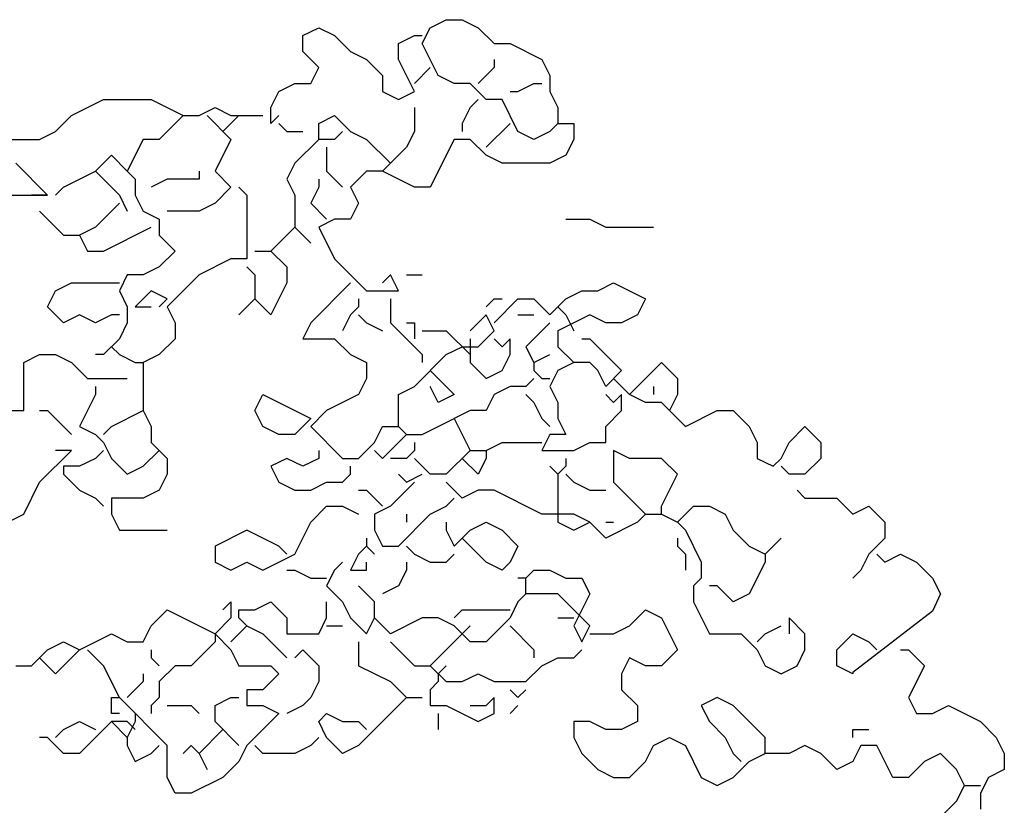
# Model space of a CAD drawing. Units: millimetres. Extents: x 6139148 to 6184148, y 1526310 to 1551310.
# Drawn here: x 6160348 to 6162624, y 1540998 to 1542813 of the extents above; entities that cross this region are included whole.
import ezdxf

# ---------------------------------------------------------------- set-up
doc = ezdxf.new("R2010")
doc.units = ezdxf.units.MM
doc.header["$LTSCALE"] = 5
doc.header["$MEASUREMENT"] = 0

msp = doc.modelspace()

# ---------------------------------------------------------------- linework, layer by layer
at = {"color": 102}
for p, q in [((6161002.6, 1542775.8), (6161039.5, 1542794.2)), ((6161039.5, 1542794.2), (6161076.3, 1542775.8)), ((6161279, 1542757.4), (6161297.4, 1542794.2)), ((6161297.4, 1542794.2), (6161334.3, 1542812.7)), ((6161334.3, 1542812.7), (6161371.1, 1542812.7)), ((6161371.1, 1542812.7), (6161408, 1542794.2)), ((6161408, 1542794.2), (6161444.8, 1542757.4)), ((6161002.6, 1542739), (6161002.6, 1542775.8)), ((6161076.3, 1542775.8), (6161113.2, 1542739)), ((6161223.7, 1542757.4), (6161260.6, 1542775.8)), ((6161260.6, 1542775.8), (6161279, 1542775.8)), ((6161223.7, 1542720.5), (6161223.7, 1542757.4)), ((6161315.9, 1542683.7), (6161279, 1542757.4)), ((6161444.8, 1542757.4), (6161481.7, 1542757.4)), ((6161481.7, 1542757.4), (6161555.4, 1542720.5)), ((6161039.5, 1542702.1), (6161002.6, 1542739)), ((6161113.2, 1542739), (6161150, 1542720.5)), ((6161021, 1542665.3), (6161039.5, 1542702.1)), ((6161150, 1542720.5), (6161186.9, 1542683.7)), ((6161260.6, 1542646.9), (6161223.7, 1542720.5)), ((6161297.4, 1542702.1), (6161260.6, 1542665.3)), ((6161444.8, 1542702.1), (6161408, 1542665.3)), ((6161444.8, 1542720.5), (6161444.8, 1542702.1)), ((6161555.4, 1542720.5), (6161573.8, 1542683.7)), ((6161186.9, 1542683.7), (6161186.9, 1542646.9)), ((6161352.7, 1542665.3), (6161315.9, 1542683.7)), ((6161573.8, 1542683.7), (6161573.8, 1542646.9)), ((6160947.3, 1542646.9), (6160984.2, 1542665.3)), ((6160984.2, 1542665.3), (6161021, 1542665.3)), ((6161389.6, 1542665.3), (6161352.7, 1542665.3)), ((6161426.4, 1542628.4), (6161389.6, 1542665.3)), ((6161500.1, 1542646.9), (6161537, 1542665.3)), ((6161537, 1542665.3), (6161555.4, 1542665.3)), ((6160928.9, 1542610), (6160947.3, 1542646.9)), ((6161186.9, 1542646.9), (6161223.7, 1542628.4)), ((6161223.7, 1542628.4), (6161260.6, 1542646.9)), ((6161481.7, 1542646.9), (6161500.1, 1542646.9)), ((6161573.8, 1542646.9), (6161592.3, 1542610)), ((6160468.2, 1542591.6), (6160541.9, 1542628.4)), ((6160541.9, 1542628.4), (6160652.5, 1542628.4)), ((6160652.5, 1542628.4), (6160726.2, 1542591.6)), ((6160763.1, 1542591.6), (6160799.9, 1542610)), ((6160799.9, 1542610), (6160836.8, 1542591.6)), ((6160928.9, 1542573.2), (6160928.9, 1542610)), ((6161260.6, 1542610), (6161260.6, 1542554.8)), ((6161389.6, 1542610), (6161371.1, 1542573.2)), ((6161408, 1542628.4), (6161389.6, 1542610)), ((6161463.3, 1542628.4), (6161426.4, 1542628.4)), ((6161500.1, 1542554.8), (6161463.3, 1542628.4)), ((6161592.3, 1542610), (6161592.3, 1542573.2)), ((6160431.4, 1542554.8), (6160468.2, 1542591.6)), ((6160726.2, 1542591.6), (6160670.9, 1542536.3)), ((6160726.2, 1542591.6), (6160763.1, 1542591.6)), ((6160781.5, 1542591.6), (6160836.8, 1542536.3)), ((6160855.2, 1542591.6), (6160818.3, 1542554.8)), ((6160836.8, 1542591.6), (6160910.5, 1542591.6)), ((6160947.3, 1542591.6), (6160928.9, 1542573.2)), ((6161039.5, 1542573.2), (6161076.3, 1542591.6)), ((6161076.3, 1542591.6), (6161113.2, 1542554.8)), ((6160947.3, 1542573.2), (6160965.8, 1542554.8)), ((6161039.5, 1542536.3), (6161039.5, 1542573.2)), ((6161371.1, 1542573.2), (6161371.1, 1542554.8)), ((6161481.7, 1542573.2), (6161426.4, 1542517.9)), ((6161592.3, 1542573.2), (6161573.8, 1542554.8)), ((6161592.3, 1542573.2), (6161629.1, 1542573.2)), ((6161629.1, 1542573.2), (6161629.1, 1542536.3)), ((6160394.5, 1542536.3), (6160431.4, 1542554.8)), ((6160965.8, 1542554.8), (6161002.6, 1542554.8)), ((6161094.7, 1542554.8), (6161076.3, 1542536.3)), ((6161113.2, 1542554.8), (6161150, 1542536.3)), ((6161260.6, 1542554.8), (6161242.2, 1542517.9)), ((6161537, 1542536.3), (6161500.1, 1542554.8)), ((6161573.8, 1542554.8), (6161537, 1542536.3)), ((6160320.8, 1542536.3), (6160394.5, 1542536.3)), ((6160634.1, 1542536.3), (6160597.2, 1542462.6)), ((6160670.9, 1542536.3), (6160634.1, 1542536.3)), ((6160836.8, 1542536.3), (6160799.9, 1542462.6)), ((6161039.5, 1542536.3), (6160984.2, 1542481.1)), ((6161076.3, 1542536.3), (6161039.5, 1542536.3)), ((6161057.9, 1542517.9), (6161057.9, 1542462.6)), ((6161150, 1542536.3), (6161205.3, 1542481.1)), ((6161242.2, 1542517.9), (6161186.9, 1542462.6)), ((6161352.7, 1542536.3), (6161297.4, 1542425.8)), ((6161389.6, 1542536.3), (6161352.7, 1542536.3)), ((6161426.4, 1542499.5), (6161389.6, 1542536.3)), ((6161629.1, 1542536.3), (6161610.7, 1542499.5)), ((6160523.5, 1542462.6), (6160560.4, 1542499.5)), ((6160560.4, 1542499.5), (6160597.2, 1542462.6)), ((6161463.3, 1542481.1), (6161426.4, 1542499.5)), ((6161610.7, 1542499.5), (6161573.8, 1542481.1)), ((6160339.2, 1542481.1), (6160413, 1542407.4)), ((6160984.2, 1542481.1), (6160965.8, 1542444.2)), ((6161573.8, 1542481.1), (6161463.3, 1542481.1)), ((6160449.8, 1542425.8), (6160523.5, 1542462.6)), ((6160523.5, 1542462.6), (6160578.8, 1542407.4)), ((6160597.2, 1542462.6), (6160615.6, 1542444.2)), ((6160763.1, 1542462.6), (6160763.1, 1542444.2)), ((6160799.9, 1542462.6), (6160836.8, 1542425.8)), ((6161057.9, 1542462.6), (6161094.7, 1542425.8)), ((6161150, 1542462.6), (6161113.2, 1542425.8)), ((6161186.9, 1542462.6), (6161150, 1542462.6)), ((6161260.6, 1542425.8), (6161186.9, 1542462.6)), ((6160615.6, 1542444.2), (6160615.6, 1542407.4)), ((6160689.4, 1542444.2), (6160652.5, 1542425.8)), ((6160763.1, 1542444.2), (6160689.4, 1542444.2)), ((6160965.8, 1542444.2), (6160984.2, 1542407.4)), ((6161039.5, 1542444.2), (6161039.5, 1542425.8)), ((6160302.4, 1542407.4), (6160413, 1542407.4)), ((6160413, 1542407.4), (6160376.1, 1542407.4)), ((6160431.4, 1542407.4), (6160449.8, 1542425.8)), ((6160578.8, 1542407.4), (6160597.2, 1542370.5)), ((6160615.6, 1542407.4), (6160634.1, 1542370.5)), ((6160836.8, 1542425.8), (6160799.9, 1542389)), ((6160855.2, 1542425.8), (6160873.6, 1542407.4)), ((6160873.6, 1542407.4), (6160873.6, 1542260)), ((6160984.2, 1542407.4), (6160984.2, 1542333.7)), ((6161039.5, 1542425.8), (6161021, 1542389)), ((6161113.2, 1542425.8), (6161131.6, 1542389)), ((6161297.4, 1542425.8), (6161260.6, 1542425.8)), ((6160578.8, 1542389), (6160523.5, 1542333.7)), ((6160799.9, 1542389), (6160763.1, 1542370.5)), ((6161021, 1542389), (6161057.9, 1542352.1)), ((6161131.6, 1542389), (6161113.2, 1542352.1)), ((6160394.5, 1542370.5), (6160449.8, 1542315.3)), ((6160634.1, 1542370.5), (6160670.9, 1542352.1)), ((6160763.1, 1542370.5), (6160689.4, 1542370.5)), ((6160670.9, 1542352.1), (6160670.9, 1542315.3)), ((6161076.3, 1542352.1), (6161039.5, 1542333.7)), ((6161113.2, 1542352.1), (6161076.3, 1542352.1)), ((6161610.7, 1542352.1), (6161666, 1542352.1)), ((6161666, 1542352.1), (6161702.8, 1542333.7)), ((6160449.8, 1542315.3), (6160486.7, 1542315.3)), ((6160523.5, 1542333.7), (6160486.7, 1542315.3)), ((6160486.7, 1542315.3), (6160505.1, 1542278.4)), ((6160541.9, 1542278.4), (6160652.5, 1542333.7)), ((6160670.9, 1542315.3), (6160707.8, 1542278.4)), ((6160984.2, 1542333.7), (6160928.9, 1542278.4)), ((6160984.2, 1542333.7), (6161021, 1542296.9)), ((6161039.5, 1542333.7), (6161076.3, 1542260)), ((6161702.8, 1542333.7), (6161813.4, 1542333.7)), ((6160505.1, 1542278.4), (6160541.9, 1542278.4)), ((6160707.8, 1542278.4), (6160670.9, 1542241.6)), ((6160892, 1542278.4), (6160928.9, 1542278.4)), ((6160928.9, 1542278.4), (6160965.8, 1542241.6)), ((6160836.8, 1542260), (6160763.1, 1542223.2)), ((6160873.6, 1542260), (6160836.8, 1542260)), ((6161076.3, 1542260), (6161150, 1542186.3)), ((6160597.2, 1542223.2), (6160578.8, 1542186.3)), ((6160634.1, 1542223.2), (6160597.2, 1542223.2)), ((6160670.9, 1542241.6), (6160634.1, 1542223.2)), ((6160763.1, 1542223.2), (6160689.4, 1542149.5)), ((6160873.6, 1542241.6), (6160892, 1542223.2)), ((6160892, 1542223.2), (6160892, 1542167.9)), ((6160965.8, 1542241.6), (6160965.8, 1542204.7)), ((6161205.3, 1542223.2), (6161186.9, 1542204.7)), ((6161223.7, 1542186.3), (6161205.3, 1542223.2)), ((6161242.2, 1542223.2), (6161279, 1542223.2)), ((6160431.4, 1542186.3), (6160468.2, 1542204.7)), ((6160468.2, 1542204.7), (6160578.8, 1542204.7)), ((6160965.8, 1542204.7), (6160928.9, 1542131.1)), ((6161113.2, 1542204.7), (6161021, 1542112.6)), ((6161684.4, 1542186.3), (6161721.2, 1542204.7)), ((6161721.2, 1542204.7), (6161795, 1542167.9)), ((6160413, 1542149.5), (6160431.4, 1542186.3)), ((6160578.8, 1542186.3), (6160597.2, 1542149.5)), ((6160652.5, 1542186.3), (6160615.6, 1542149.5)), ((6160689.4, 1542167.9), (6160652.5, 1542186.3)), ((6161150, 1542186.3), (6161223.7, 1542186.3)), ((6161610.7, 1542167.9), (6161647.5, 1542186.3)), ((6161647.5, 1542186.3), (6161684.4, 1542186.3)), ((6160670.9, 1542149.5), (6160689.4, 1542167.9)), ((6160892, 1542167.9), (6160855.2, 1542131.1)), ((6160928.9, 1542131.1), (6160892, 1542167.9)), ((6161131.6, 1542167.9), (6161131.6, 1542149.5)), ((6161205.3, 1542167.9), (6161205.3, 1542112.6)), ((6161426.4, 1542149.5), (6161444.8, 1542167.9)), ((6161444.8, 1542112.6), (6161500.1, 1542167.9)), ((6161444.8, 1542167.9), (6161463.3, 1542167.9)), ((6161500.1, 1542167.9), (6161537, 1542167.9)), ((6161537, 1542167.9), (6161573.8, 1542131.1)), ((6161573.8, 1542131.1), (6161610.7, 1542167.9)), ((6161795, 1542167.9), (6161776.5, 1542131.1)), ((6160449.8, 1542112.6), (6160413, 1542149.5)), ((6160486.7, 1542131.1), (6160449.8, 1542112.6)), ((6160523.5, 1542112.6), (6160486.7, 1542131.1)), ((6160560.4, 1542131.1), (6160523.5, 1542112.6)), ((6160578.8, 1542131.1), (6160560.4, 1542131.1)), ((6160597.2, 1542149.5), (6160597.2, 1542112.6)), ((6160615.6, 1542149.5), (6160652.5, 1542149.5)), ((6160689.4, 1542149.5), (6160707.8, 1542112.6)), ((6161113.2, 1542131.1), (6161094.7, 1542094.2)), ((6161131.6, 1542149.5), (6161113.2, 1542131.1)), ((6161131.6, 1542131.1), (6161150, 1542112.6)), ((6161426.4, 1542131.1), (6161389.6, 1542094.2)), ((6161444.8, 1542094.2), (6161426.4, 1542131.1)), ((6161500.1, 1542131.1), (6161537, 1542131.1)), ((6161592.3, 1542149.5), (6161610.7, 1542131.1)), ((6161666, 1542131.1), (6161592.3, 1542094.2)), ((6161610.7, 1542131.1), (6161629.1, 1542094.2)), ((6161702.8, 1542112.6), (6161666, 1542131.1)), ((6161776.5, 1542131.1), (6161739.7, 1542112.6)), ((6160597.2, 1542112.6), (6160578.8, 1542075.8)), ((6160707.8, 1542112.6), (6160707.8, 1542075.8)), ((6161021, 1542112.6), (6161002.6, 1542075.8)), ((6161150, 1542112.6), (6161186.9, 1542094.2)), ((6161205.3, 1542112.6), (6161279, 1542039)), ((6161242.2, 1542112.6), (6161260.6, 1542112.6)), ((6161260.6, 1542112.6), (6161260.6, 1542075.8)), ((6161573.8, 1542112.6), (6161518.6, 1542057.4)), ((6161739.7, 1542112.6), (6161702.8, 1542112.6)), ((6161279, 1542094.2), (6161334.3, 1542094.2)), ((6161334.3, 1542094.2), (6161389.6, 1542039)), ((6161408, 1542057.4), (6161444.8, 1542094.2)), ((6161592.3, 1542094.2), (6161592.3, 1542057.4)), ((6160578.8, 1542075.8), (6160541.9, 1542039)), ((6160707.8, 1542075.8), (6160670.9, 1542039)), ((6161002.6, 1542075.8), (6161076.3, 1542075.8)), ((6161076.3, 1542075.8), (6161113.2, 1542039)), ((6161389.6, 1542075.8), (6161389.6, 1542020.5)), ((6161444.8, 1542075.8), (6161463.3, 1542057.4)), ((6161481.7, 1542075.8), (6161463.3, 1542057.4)), ((6161481.7, 1542039), (6161481.7, 1542075.8)), ((6161647.5, 1542075.8), (6161666, 1542075.8)), ((6161666, 1542075.8), (6161739.7, 1542002.1)), ((6160560.4, 1542057.4), (6160578.8, 1542039)), ((6161334.3, 1542039), (6161371.1, 1542057.4)), ((6161371.1, 1542057.4), (6161408, 1542057.4)), ((6161518.6, 1542057.4), (6161537, 1542020.5)), ((6161592.3, 1542057.4), (6161629.1, 1542020.5)), ((6160357.7, 1542020.5), (6160394.5, 1542039)), ((6160357.7, 1541910), (6160357.7, 1542020.5)), ((6160394.5, 1542039), (6160431.4, 1542039)), ((6160431.4, 1542039), (6160468.2, 1542020.5)), ((6160468.2, 1542020.5), (6160505.1, 1541983.7)), ((6160541.9, 1542039), (6160523.5, 1542039)), ((6160578.8, 1542039), (6160615.6, 1542020.5)), ((6160615.6, 1542020.5), (6160634.1, 1542020.5)), ((6160670.9, 1542039), (6160634.1, 1542020.5)), ((6160634.1, 1542020.5), (6160634.1, 1541910)), ((6161113.2, 1542039), (6161150, 1542020.5)), ((6161150, 1542020.5), (6161150, 1541983.7)), ((6161260.6, 1541965.3), (6161334.3, 1542039)), ((6161279, 1542039), (6161279, 1542020.5)), ((6161389.6, 1542020.5), (6161426.4, 1541983.7)), ((6161463.3, 1542002.1), (6161481.7, 1542039)), ((6161537, 1542020.5), (6161573.8, 1542039)), ((6161537, 1542020.5), (6161537, 1542002.1)), ((6161629.1, 1542020.5), (6161592.3, 1542002.1)), ((6161666, 1542020.5), (6161629.1, 1542020.5)), ((6161684.4, 1542002.1), (6161666, 1542020.5)), ((6161758.1, 1541946.8), (6161831.8, 1542020.5)), ((6161831.8, 1542020.5), (6161868.7, 1541983.7)), ((6161297.4, 1542002.1), (6161352.7, 1541946.8)), ((6161426.4, 1541983.7), (6161463.3, 1542002.1)), ((6161537, 1542002.1), (6161555.4, 1541983.7)), ((6161592.3, 1542002.1), (6161573.8, 1541965.3)), ((6161702.8, 1541965.3), (6161684.4, 1542002.1)), ((6161739.7, 1542002.1), (6161702.8, 1541965.3)), ((6160505.1, 1541983.7), (6160597.2, 1541983.7)), ((6161150, 1541983.7), (6161131.6, 1541946.8)), ((6161537, 1541983.7), (6161518.6, 1541965.3)), ((6161555.4, 1541983.7), (6161573.8, 1541983.7)), ((6161721.2, 1541983.7), (6161758.1, 1541946.8)), ((6161868.7, 1541983.7), (6161868.7, 1541946.8)), ((6160523.5, 1541965.3), (6160523.5, 1541946.8)), ((6161223.7, 1541946.8), (6161260.6, 1541965.3)), ((6161315.9, 1541928.4), (6161297.4, 1541965.3)), ((6161481.7, 1541965.3), (6161444.8, 1541946.8)), ((6161518.6, 1541965.3), (6161481.7, 1541965.3)), ((6161573.8, 1541965.3), (6161592.3, 1541928.4)), ((6161813.4, 1541965.3), (6161813.4, 1541946.8)), ((6160523.5, 1541946.8), (6160486.7, 1541873.2)), ((6160892, 1541910), (6160910.5, 1541946.8)), ((6160910.5, 1541946.8), (6161021, 1541891.6)), ((6161131.6, 1541946.8), (6161057.9, 1541910)), ((6161223.7, 1541873.2), (6161223.7, 1541946.8)), ((6161352.7, 1541946.8), (6161315.9, 1541928.4)), ((6161444.8, 1541946.8), (6161426.4, 1541910)), ((6161518.6, 1541946.8), (6161537, 1541928.4)), ((6161537, 1541928.4), (6161555.4, 1541891.6)), ((6161592.3, 1541928.4), (6161592.3, 1541891.6)), ((6161702.8, 1541946.8), (6161721.2, 1541928.4)), ((6161739.7, 1541946.8), (6161721.2, 1541928.4)), ((6161739.7, 1541910), (6161739.7, 1541946.8)), ((6161795, 1541928.4), (6161758.1, 1541946.8)), ((6161831.8, 1541928.4), (6161795, 1541928.4)), ((6161850.2, 1541910), (6161831.8, 1541928.4)), ((6161868.7, 1541946.8), (6161850.2, 1541910)), ((6160320.8, 1541910), (6160357.7, 1541910)), ((6160394.5, 1541910), (6160413, 1541910)), ((6160413, 1541910), (6160468.2, 1541854.7)), ((6160560.4, 1541873.2), (6160634.1, 1541910)), ((6160634.1, 1541910), (6160652.5, 1541873.2)), ((6160910.5, 1541873.2), (6160892, 1541910)), ((6161057.9, 1541910), (6161021, 1541873.2)), ((6161389.6, 1541910), (6161352.7, 1541891.6)), ((6161426.4, 1541910), (6161389.6, 1541910)), ((6161702.8, 1541873.2), (6161739.7, 1541910)), ((6161850.2, 1541910), (6161887.1, 1541873.2)), ((6161887.1, 1541873.2), (6161960.8, 1541910)), ((6161960.8, 1541910), (6161997.7, 1541910)), ((6161997.7, 1541910), (6162034.5, 1541873.2)), ((6161021, 1541891.6), (6160984.2, 1541854.7)), ((6161279, 1541854.7), (6161352.7, 1541891.6)), ((6161352.7, 1541891.6), (6161389.6, 1541817.9)), ((6161555.4, 1541891.6), (6161573.8, 1541873.2)), ((6161592.3, 1541891.6), (6161610.7, 1541854.7)), ((6160486.7, 1541873.2), (6160523.5, 1541854.7)), ((6160541.9, 1541854.7), (6160560.4, 1541873.2)), ((6160652.5, 1541873.2), (6160652.5, 1541836.3)), ((6160947.3, 1541854.7), (6160910.5, 1541873.2)), ((6161021, 1541873.2), (6161094.7, 1541799.5)), ((6161168.4, 1541836.3), (6161186.9, 1541873.2)), ((6161186.9, 1541873.2), (6161223.7, 1541873.2)), ((6161223.7, 1541873.2), (6161242.2, 1541854.7)), ((6161702.8, 1541836.3), (6161702.8, 1541873.2)), ((6162034.5, 1541873.2), (6162052.9, 1541836.3)), ((6162126.6, 1541836.3), (6162163.5, 1541873.2)), ((6162163.5, 1541873.2), (6162200.3, 1541836.3)), ((6160523.5, 1541854.7), (6160541.9, 1541836.3)), ((6160541.9, 1541836.3), (6160560.4, 1541799.5)), ((6160652.5, 1541836.3), (6160689.4, 1541799.5)), ((6160984.2, 1541854.7), (6160947.3, 1541854.7)), ((6161131.6, 1541799.5), (6161168.4, 1541836.3)), ((6161242.2, 1541854.7), (6161186.9, 1541799.5)), ((6161242.2, 1541854.7), (6161279, 1541854.7)), ((6161260.6, 1541836.3), (6161260.6, 1541817.9)), ((6161426.4, 1541817.9), (6161463.3, 1541836.3)), ((6161463.3, 1541836.3), (6161555.4, 1541836.3)), ((6161573.8, 1541854.7), (6161555.4, 1541817.9)), ((6161610.7, 1541854.7), (6161573.8, 1541854.7)), ((6161629.1, 1541817.9), (6161666, 1541836.3)), ((6161666, 1541836.3), (6161702.8, 1541836.3)), ((6162052.9, 1541836.3), (6162052.9, 1541799.5)), ((6162108.2, 1541799.5), (6162126.6, 1541836.3)), ((6162200.3, 1541836.3), (6162200.3, 1541799.5)), ((6160394.5, 1541744.2), (6160468.2, 1541817.9)), ((6160468.2, 1541817.9), (6160431.4, 1541817.9)), ((6160541.9, 1541817.9), (6160523.5, 1541799.5)), ((6160634.1, 1541781.1), (6160670.9, 1541817.9)), ((6161039.5, 1541817.9), (6161039.5, 1541799.5)), ((6161186.9, 1541799.5), (6161168.4, 1541817.9)), ((6161260.6, 1541817.9), (6161242.2, 1541799.5)), ((6161389.6, 1541817.9), (6161334.3, 1541762.6)), ((6161389.6, 1541817.9), (6161426.4, 1541817.9)), ((6161426.4, 1541817.9), (6161426.4, 1541799.5)), ((6161555.4, 1541817.9), (6161629.1, 1541817.9)), ((6161758.1, 1541799.5), (6161721.2, 1541817.9)), ((6161721.2, 1541817.9), (6161721.2, 1541744.2)), ((6160523.5, 1541799.5), (6160486.7, 1541781.1)), ((6160560.4, 1541799.5), (6160597.2, 1541762.6)), ((6160689.4, 1541799.5), (6160689.4, 1541762.6)), ((6160965.8, 1541799.5), (6160928.9, 1541781.1)), ((6161002.6, 1541781.1), (6160965.8, 1541799.5)), ((6161039.5, 1541799.5), (6161002.6, 1541781.1)), ((6161094.7, 1541799.5), (6161131.6, 1541799.5)), ((6161242.2, 1541799.5), (6161205.3, 1541799.5)), ((6161297.4, 1541762.6), (6161260.6, 1541799.5)), ((6161408, 1541762.6), (6161371.1, 1541799.5)), ((6161426.4, 1541799.5), (6161408, 1541762.6)), ((6161610.7, 1541799.5), (6161610.7, 1541781.1)), ((6161831.8, 1541799.5), (6161758.1, 1541799.5)), ((6161868.7, 1541762.6), (6161831.8, 1541799.5)), ((6162052.9, 1541799.5), (6162089.8, 1541781.1)), ((6162089.8, 1541781.1), (6162108.2, 1541799.5)), ((6162200.3, 1541799.5), (6162163.5, 1541762.6)), ((6160486.7, 1541781.1), (6160449.8, 1541781.1)), ((6160449.8, 1541781.1), (6160449.8, 1541762.6)), ((6160597.2, 1541762.6), (6160634.1, 1541781.1)), ((6160928.9, 1541781.1), (6160947.3, 1541744.2)), ((6161113.2, 1541762.6), (6161113.2, 1541781.1)), ((6161573.8, 1541781.1), (6161592.3, 1541762.6)), ((6161610.7, 1541781.1), (6161592.3, 1541762.6)), ((6162126.6, 1541762.6), (6162108.2, 1541781.1)), ((6160357.7, 1541670.5), (6160394.5, 1541744.2)), ((6160449.8, 1541762.6), (6160486.7, 1541725.8)), ((6160689.4, 1541762.6), (6160670.9, 1541725.8)), ((6160947.3, 1541744.2), (6160984.2, 1541725.8)), ((6161021, 1541725.8), (6161057.9, 1541744.2)), ((6161057.9, 1541744.2), (6161094.7, 1541744.2)), ((6161094.7, 1541744.2), (6161113.2, 1541762.6)), ((6161260.6, 1541744.2), (6161205.3, 1541688.9)), ((6161223.7, 1541762.6), (6161242.2, 1541744.2)), ((6161242.2, 1541744.2), (6161279, 1541762.6)), ((6161334.3, 1541762.6), (6161297.4, 1541762.6)), ((6161371.1, 1541707.4), (6161334.3, 1541744.2)), ((6161592.3, 1541762.6), (6161592.3, 1541652.1)), ((6161610.7, 1541762.6), (6161629.1, 1541744.2)), ((6161629.1, 1541744.2), (6161666, 1541725.8)), ((6161721.2, 1541744.2), (6161795, 1541670.5)), ((6161831.8, 1541688.9), (6161868.7, 1541762.6)), ((6162163.5, 1541762.6), (6162126.6, 1541762.6)), ((6160486.7, 1541725.8), (6160523.5, 1541707.4)), ((6160670.9, 1541725.8), (6160634.1, 1541707.4)), ((6160984.2, 1541725.8), (6161021, 1541725.8)), ((6161131.6, 1541725.8), (6161150, 1541725.8)), ((6161150, 1541725.8), (6161186.9, 1541688.9)), ((6161408, 1541725.8), (6161371.1, 1541707.4)), ((6161444.8, 1541725.8), (6161408, 1541725.8)), ((6161555.4, 1541670.5), (6161444.8, 1541725.8)), ((6161666, 1541725.8), (6161702.8, 1541725.8)), ((6162145.1, 1541725.8), (6162163.5, 1541707.4)), ((6160523.5, 1541707.4), (6160541.9, 1541688.9)), ((6160634.1, 1541707.4), (6160560.4, 1541707.4)), ((6160560.4, 1541707.4), (6160560.4, 1541670.5)), ((6161334.3, 1541688.9), (6161352.7, 1541707.4)), ((6162163.5, 1541707.4), (6162237.2, 1541707.4)), ((6162237.2, 1541707.4), (6162274.1, 1541670.5)), ((6161021, 1541652.1), (6161057.9, 1541688.9)), ((6161057.9, 1541688.9), (6161094.7, 1541688.9)), ((6161094.7, 1541688.9), (6161131.6, 1541670.5)), ((6161205.3, 1541688.9), (6161168.4, 1541670.5)), ((6161297.4, 1541670.5), (6161334.3, 1541688.9)), ((6161831.8, 1541670.5), (6161831.8, 1541688.9)), ((6161868.7, 1541652.1), (6161905.5, 1541688.9)), ((6161905.5, 1541688.9), (6161942.4, 1541688.9)), ((6161942.4, 1541688.9), (6161979.2, 1541670.5)), ((6162274.1, 1541670.5), (6162310.9, 1541688.9)), ((6162310.9, 1541688.9), (6162347.8, 1541652.1)), ((6160320.8, 1541652.1), (6160357.7, 1541670.5)), ((6160560.4, 1541670.5), (6160578.8, 1541633.7)), ((6161168.4, 1541670.5), (6161168.4, 1541633.7)), ((6161223.7, 1541596.8), (6161297.4, 1541670.5)), ((6161242.2, 1541670.5), (6161242.2, 1541652.1)), ((6161629.1, 1541670.5), (6161555.4, 1541670.5)), ((6161666, 1541652.1), (6161629.1, 1541670.5)), ((6161795, 1541670.5), (6161776.5, 1541652.1)), ((6161795, 1541670.5), (6161831.8, 1541670.5)), ((6161831.8, 1541670.5), (6161868.7, 1541652.1)), ((6161979.2, 1541670.5), (6161997.7, 1541633.7)), ((6160578.8, 1541633.7), (6160689.4, 1541633.7)), ((6160873.6, 1541633.7), (6160799.9, 1541596.8)), ((6160947.3, 1541596.8), (6160873.6, 1541633.7)), ((6160984.2, 1541578.4), (6161021, 1541652.1)), ((6161168.4, 1541633.7), (6161186.9, 1541596.8)), ((6161334.3, 1541652.1), (6161334.3, 1541633.7)), ((6161334.3, 1541633.7), (6161352.7, 1541596.8)), ((6161352.7, 1541596.8), (6161389.6, 1541633.7)), ((6161389.6, 1541633.7), (6161426.4, 1541652.1)), ((6161426.4, 1541652.1), (6161463.3, 1541633.7)), ((6161463.3, 1541633.7), (6161500.1, 1541596.8)), ((6161592.3, 1541652.1), (6161629.1, 1541633.7)), ((6161629.1, 1541633.7), (6161666, 1541652.1)), ((6161702.8, 1541615.3), (6161666, 1541652.1)), ((6161776.5, 1541652.1), (6161702.8, 1541615.3)), ((6161702.8, 1541652.1), (6161721.2, 1541652.1)), ((6161868.7, 1541652.1), (6161887.1, 1541633.7)), ((6161887.1, 1541633.7), (6161923.9, 1541560)), ((6161997.7, 1541633.7), (6162034.5, 1541596.8)), ((6162347.8, 1541652.1), (6162347.8, 1541615.3)), ((6161150, 1541615.3), (6161150, 1541596.8)), ((6161426.4, 1541560), (6161371.1, 1541615.3)), ((6161868.7, 1541615.3), (6161868.7, 1541596.8)), ((6162071.4, 1541578.4), (6162108.2, 1541615.3)), ((6162347.8, 1541615.3), (6162310.9, 1541578.4)), ((6160799.9, 1541596.8), (6160799.9, 1541560)), ((6160965.8, 1541578.4), (6160947.3, 1541596.8)), ((6161150, 1541596.8), (6161131.6, 1541578.4)), ((6161150, 1541596.8), (6161168.4, 1541578.4)), ((6161186.9, 1541596.8), (6161223.7, 1541596.8)), ((6161242.2, 1541596.8), (6161260.6, 1541578.4)), ((6161500.1, 1541596.8), (6161481.7, 1541560)), ((6161868.7, 1541596.8), (6161887.1, 1541578.4)), ((6162034.5, 1541596.8), (6162071.4, 1541578.4)), ((6160910.5, 1541541.6), (6160984.2, 1541578.4)), ((6161131.6, 1541578.4), (6161113.2, 1541541.6)), ((6161260.6, 1541578.4), (6161297.4, 1541560)), ((6161334.3, 1541560), (6161352.7, 1541578.4)), ((6161887.1, 1541578.4), (6161887.1, 1541541.6)), ((6162071.4, 1541578.4), (6162071.4, 1541560)), ((6162310.9, 1541578.4), (6162292.5, 1541541.6)), ((6162329.3, 1541578.4), (6162347.8, 1541560)), ((6162347.8, 1541560), (6162384.6, 1541578.4)), ((6162384.6, 1541578.4), (6162421.5, 1541560)), ((6160799.9, 1541560), (6160836.8, 1541541.6)), ((6160836.8, 1541541.6), (6160873.6, 1541560)), ((6160873.6, 1541560), (6160910.5, 1541541.6)), ((6160965.8, 1541541.6), (6160984.2, 1541541.6)), ((6160984.2, 1541541.6), (6161021, 1541523.1)), ((6161076.3, 1541541.6), (6161057.9, 1541504.7)), ((6161094.7, 1541560), (6161076.3, 1541541.6)), ((6161113.2, 1541541.6), (6161150, 1541541.6)), ((6161150, 1541541.6), (6161150, 1541560)), ((6161242.2, 1541541.6), (6161223.7, 1541504.7)), ((6161242.2, 1541560), (6161242.2, 1541541.6)), ((6161297.4, 1541560), (6161334.3, 1541560)), ((6161463.3, 1541541.6), (6161426.4, 1541560)), ((6161481.7, 1541560), (6161463.3, 1541541.6)), ((6161518.6, 1541523.1), (6161537, 1541541.6)), ((6161537, 1541541.6), (6161573.8, 1541541.6)), ((6161573.8, 1541541.6), (6161610.7, 1541523.1)), ((6161923.9, 1541560), (6161923.9, 1541523.1)), ((6162071.4, 1541560), (6162034.5, 1541486.3)), ((6162292.5, 1541541.6), (6162274.1, 1541523.1)), ((6162421.5, 1541560), (6162458.3, 1541523.1)), ((6161021, 1541523.1), (6161057.9, 1541523.1)), ((6161518.6, 1541523.1), (6161500.1, 1541523.1)), ((6161518.6, 1541486.3), (6161518.6, 1541523.1)), ((6161610.7, 1541523.1), (6161647.5, 1541523.1)), ((6161647.5, 1541523.1), (6161666, 1541486.3)), ((6161923.9, 1541523.1), (6161905.5, 1541504.7)), ((6162458.3, 1541523.1), (6162476.7, 1541486.3)), ((6161057.9, 1541504.7), (6161094.7, 1541467.9)), ((6161168.4, 1541467.9), (6161131.6, 1541504.7)), ((6161223.7, 1541504.7), (6161186.9, 1541486.3)), ((6161905.5, 1541504.7), (6161905.5, 1541467.9)), ((6161960.8, 1541504.7), (6161942.4, 1541504.7)), ((6161997.7, 1541467.9), (6161960.8, 1541504.7)), ((6161518.6, 1541486.3), (6161500.1, 1541467.9)), ((6161592.3, 1541486.3), (6161518.6, 1541486.3)), ((6161666, 1541412.6), (6161592.3, 1541486.3)), ((6161666, 1541486.3), (6161629.1, 1541412.6)), ((6162034.5, 1541486.3), (6161997.7, 1541467.9)), ((6162476.7, 1541486.3), (6162458.3, 1541446.8)), ((6160652.5, 1541412.6), (6160689.4, 1541449.5)), ((6160689.4, 1541449.5), (6160799.9, 1541394.2)), ((6160818.3, 1541449.5), (6160836.8, 1541467.9)), ((6160836.8, 1541467.9), (6160836.8, 1541431)), ((6160855.2, 1541431), (6160855.2, 1541449.5)), ((6160855.2, 1541449.5), (6160892, 1541449.5)), ((6160892, 1541449.5), (6160928.9, 1541467.9)), ((6160928.9, 1541467.9), (6160965.8, 1541431)), ((6161057.9, 1541431), (6161057.9, 1541467.9)), ((6161094.7, 1541467.9), (6161113.2, 1541431)), ((6161168.4, 1541431), (6161168.4, 1541467.9)), ((6161352.7, 1541431), (6161371.1, 1541449.5)), ((6161371.1, 1541449.5), (6161481.7, 1541449.5)), ((6161500.1, 1541467.9), (6161481.7, 1541431)), ((6161758.1, 1541412.6), (6161795, 1541449.5)), ((6161795, 1541449.5), (6161831.8, 1541431)), ((6161905.5, 1541467.9), (6161942.4, 1541394.2)), ((6160836.8, 1541431), (6160799.9, 1541394.2)), ((6160855.2, 1541431), (6160873.6, 1541412.6)), ((6160965.8, 1541431), (6160965.8, 1541394.2)), ((6161039.5, 1541394.2), (6161057.9, 1541431)), ((6161113.2, 1541431), (6161150, 1541394.2)), ((6161150, 1541394.2), (6161168.4, 1541431)), ((6161205.3, 1541394.2), (6161168.4, 1541431)), ((6161279, 1541431), (6161205.3, 1541394.2)), ((6161315.9, 1541431), (6161279, 1541431)), ((6161352.7, 1541412.6), (6161315.9, 1541431)), ((6161481.7, 1541431), (6161426.4, 1541375.8)), ((6161592.3, 1541431), (6161629.1, 1541431)), ((6161831.8, 1541431), (6161868.7, 1541357.4)), ((6162163.5, 1541394.2), (6162126.6, 1541431)), ((6162126.6, 1541431), (6162126.6, 1541394.2)), ((6162458.3, 1541446.8), (6162274.1, 1541304.7)), ((6160634.1, 1541375.8), (6160652.5, 1541412.6)), ((6160873.6, 1541412.6), (6160836.8, 1541375.8)), ((6160873.6, 1541412.6), (6160910.5, 1541394.2)), ((6161057.9, 1541412.6), (6161094.7, 1541412.6)), ((6161389.6, 1541412.6), (6161297.4, 1541320.5)), ((6161389.6, 1541375.8), (6161352.7, 1541412.6)), ((6161481.7, 1541412.6), (6161537, 1541357.4)), ((6161629.1, 1541412.6), (6161647.5, 1541375.8)), ((6161647.5, 1541375.8), (6161666, 1541412.6)), ((6161721.2, 1541394.2), (6161758.1, 1541412.6)), ((6162071.4, 1541394.2), (6162108.2, 1541412.6)), ((6160486.7, 1541357.4), (6160560.4, 1541394.2)), ((6160560.4, 1541394.2), (6160597.2, 1541375.8)), ((6160799.9, 1541394.2), (6160836.8, 1541357.4)), ((6160799.9, 1541394.2), (6160799.9, 1541375.8)), ((6160910.5, 1541394.2), (6160965.8, 1541338.9)), ((6160965.8, 1541394.2), (6161039.5, 1541394.2)), ((6161666, 1541394.2), (6161721.2, 1541394.2)), ((6161942.4, 1541394.2), (6162016.1, 1541394.2)), ((6162016.1, 1541394.2), (6162052.9, 1541357.4)), ((6162052.9, 1541375.8), (6162071.4, 1541394.2)), ((6162163.5, 1541357.4), (6162163.5, 1541394.2)), ((6162237.2, 1541357.4), (6162274.1, 1541394.2)), ((6162274.1, 1541394.2), (6162310.9, 1541375.8)), ((6160376.1, 1541320.5), (6160413, 1541357.4)), ((6160413, 1541357.4), (6160449.8, 1541375.8)), ((6160486.7, 1541357.4), (6160431.4, 1541302.1)), ((6160449.8, 1541375.8), (6160486.7, 1541357.4)), ((6160541.9, 1541320.5), (6160505.1, 1541357.4)), ((6160597.2, 1541375.8), (6160634.1, 1541375.8)), ((6160652.5, 1541357.4), (6160652.5, 1541338.9)), ((6160799.9, 1541375.8), (6160744.6, 1541320.5)), ((6160836.8, 1541357.4), (6160855.2, 1541320.5)), ((6160984.2, 1541338.9), (6161002.6, 1541357.4)), ((6161002.6, 1541357.4), (6161039.5, 1541320.5)), ((6161131.6, 1541375.8), (6161131.6, 1541320.5)), ((6161205.3, 1541375.8), (6161260.6, 1541320.5)), ((6161426.4, 1541375.8), (6161389.6, 1541375.8)), ((6161537, 1541357.4), (6161537, 1541338.9)), ((6161629.1, 1541338.9), (6161647.5, 1541357.4)), ((6161868.7, 1541357.4), (6161831.8, 1541320.5)), ((6162052.9, 1541357.4), (6162071.4, 1541320.5)), ((6162145.1, 1541320.5), (6162163.5, 1541357.4)), ((6162237.2, 1541320.5), (6162237.2, 1541357.4)), ((6162310.9, 1541375.8), (6162329.3, 1541357.4)), ((6162384.6, 1541357.4), (6162403, 1541357.4)), ((6162403, 1541357.4), (6162439.9, 1541320.5)), ((6160431.4, 1541302.1), (6160394.5, 1541338.9)), ((6160652.5, 1541338.9), (6160670.9, 1541320.5)), ((6161555.4, 1541320.5), (6161592.3, 1541338.9)), ((6161592.3, 1541338.9), (6161629.1, 1541338.9)), ((6161758.1, 1541338.9), (6161739.7, 1541302.1)), ((6161795, 1541320.5), (6161758.1, 1541338.9)), ((6160339.2, 1541320.5), (6160376.1, 1541320.5)), ((6160578.8, 1541246.8), (6160541.9, 1541320.5)), ((6160707.8, 1541320.5), (6160670.9, 1541283.7)), ((6160744.6, 1541320.5), (6160707.8, 1541320.5)), ((6160855.2, 1541320.5), (6160928.9, 1541320.5)), ((6160928.9, 1541320.5), (6160947.3, 1541302.1)), ((6161039.5, 1541320.5), (6161039.5, 1541283.7)), ((6161131.6, 1541320.5), (6161205.3, 1541283.7)), ((6161260.6, 1541320.5), (6161297.4, 1541320.5)), ((6161297.4, 1541320.5), (6161334.3, 1541283.7)), ((6161334.3, 1541320.5), (6161315.9, 1541302.1)), ((6161518.6, 1541283.7), (6161555.4, 1541320.5)), ((6161831.8, 1541320.5), (6161795, 1541320.5)), ((6162071.4, 1541320.5), (6162108.2, 1541302.1)), ((6162108.2, 1541302.1), (6162145.1, 1541320.5)), ((6162274.1, 1541302.1), (6162237.2, 1541320.5)), ((6162439.9, 1541320.5), (6162403, 1541246.8)), ((6160634.1, 1541302.1), (6160634.1, 1541283.7)), ((6160947.3, 1541302.1), (6160910.5, 1541265.2)), ((6161315.9, 1541302.1), (6161315.9, 1541283.7)), ((6161371.1, 1541283.7), (6161408, 1541302.1)), ((6161408, 1541302.1), (6161444.8, 1541283.7)), ((6161739.7, 1541302.1), (6161739.7, 1541265.2)), ((6162274.1, 1541304.7), (6162274.1, 1541302.1)), ((6160634.1, 1541283.7), (6160597.2, 1541246.8)), ((6160670.9, 1541283.7), (6160670.9, 1541246.8)), ((6161039.5, 1541283.7), (6161021, 1541246.8)), ((6161205.3, 1541283.7), (6161242.2, 1541246.8)), ((6161315.9, 1541283.7), (6161297.4, 1541265.2)), ((6161334.3, 1541283.7), (6161371.1, 1541283.7)), ((6161444.8, 1541283.7), (6161518.6, 1541283.7)), ((6160560.4, 1541210), (6160560.4, 1541246.8)), ((6160560.4, 1541246.8), (6160578.8, 1541246.8)), ((6160689.4, 1541136.3), (6160578.8, 1541246.8)), ((6160670.9, 1541246.8), (6160652.5, 1541228.4)), ((6160799.9, 1541228.4), (6160836.8, 1541246.8)), ((6160836.8, 1541246.8), (6160855.2, 1541246.8)), ((6160910.5, 1541265.2), (6160873.6, 1541265.2)), ((6160873.6, 1541265.2), (6160873.6, 1541228.4)), ((6161021, 1541246.8), (6161002.6, 1541228.4)), ((6161242.2, 1541246.8), (6161131.6, 1541136.3)), ((6161242.2, 1541246.8), (6161279, 1541246.8)), ((6161297.4, 1541265.2), (6161297.4, 1541228.4)), ((6161444.8, 1541246.8), (6161426.4, 1541228.4)), ((6161444.8, 1541210), (6161444.8, 1541246.8)), ((6161500.1, 1541246.8), (6161481.7, 1541265.2)), ((6161518.6, 1541265.2), (6161500.1, 1541246.8)), ((6161739.7, 1541265.2), (6161776.5, 1541228.4)), ((6161960.8, 1541246.8), (6161923.9, 1541228.4)), ((6161997.7, 1541228.4), (6161960.8, 1541246.8)), ((6162403, 1541246.8), (6162421.5, 1541210)), ((6160652.5, 1541228.4), (6160652.5, 1541210)), ((6160689.4, 1541228.4), (6160744.6, 1541228.4)), ((6160744.6, 1541228.4), (6160763.1, 1541210)), ((6160799.9, 1541191.6), (6160799.9, 1541228.4)), ((6160873.6, 1541228.4), (6160910.5, 1541228.4)), ((6160910.5, 1541228.4), (6160947.3, 1541210)), ((6161002.6, 1541228.4), (6160965.8, 1541210)), ((6161297.4, 1541228.4), (6161334.3, 1541228.4)), ((6161334.3, 1541228.4), (6161408, 1541191.6)), ((6161389.6, 1541228.4), (6161426.4, 1541228.4)), ((6161500.1, 1541228.4), (6161481.7, 1541210)), ((6161776.5, 1541228.4), (6161776.5, 1541191.6)), ((6161923.9, 1541228.4), (6161942.4, 1541191.6)), ((6162071.4, 1541154.7), (6161997.7, 1541228.4)), ((6162458.3, 1541210), (6162495.2, 1541228.4)), ((6162495.2, 1541228.4), (6162568.9, 1541191.6)), ((6160578.8, 1541210), (6160560.4, 1541210)), ((6160615.6, 1541210), (6160615.6, 1541191.6)), ((6160947.3, 1541210), (6160873.6, 1541136.3)), ((6161039.5, 1541191.6), (6161057.9, 1541210)), ((6161057.9, 1541210), (6161094.7, 1541191.6)), ((6161315.9, 1541210), (6161315.9, 1541173.1)), ((6161408, 1541191.6), (6161444.8, 1541210)), ((6162421.5, 1541210), (6162458.3, 1541210)), ((6160449.8, 1541173.1), (6160486.7, 1541191.6)), ((6160560.4, 1541191.6), (6160486.7, 1541117.9)), ((6160486.7, 1541191.6), (6160523.5, 1541173.1)), ((6160597.2, 1541191.6), (6160560.4, 1541191.6)), ((6160597.2, 1541154.7), (6160560.4, 1541191.6)), ((6160615.6, 1541173.1), (6160597.2, 1541191.6)), ((6160615.6, 1541191.6), (6160597.2, 1541154.7)), ((6160855.2, 1541136.3), (6160799.9, 1541191.6)), ((6161057.9, 1541154.7), (6161039.5, 1541191.6)), ((6161094.7, 1541191.6), (6161131.6, 1541191.6)), ((6161131.6, 1541191.6), (6161150, 1541173.1)), ((6161666, 1541191.6), (6161629.1, 1541191.6)), ((6161629.1, 1541191.6), (6161629.1, 1541154.7)), ((6161702.8, 1541173.1), (6161666, 1541191.6)), ((6161776.5, 1541191.6), (6161739.7, 1541173.1)), ((6161942.4, 1541191.6), (6161979.2, 1541154.7)), ((6162568.9, 1541191.6), (6162605.7, 1541154.7)), ((6160413, 1541154.7), (6160394.5, 1541154.7)), ((6160449.8, 1541117.9), (6160413, 1541154.7)), ((6160431.4, 1541154.7), (6160449.8, 1541173.1)), ((6160597.2, 1541154.7), (6160597.2, 1541136.3)), ((6160818.3, 1541173.1), (6160763.1, 1541117.9)), ((6161039.5, 1541154.7), (6161021, 1541136.3)), ((6161094.7, 1541117.9), (6161057.9, 1541154.7)), ((6161629.1, 1541154.7), (6161647.5, 1541117.9)), ((6161739.7, 1541173.1), (6161702.8, 1541173.1)), ((6161813.4, 1541136.3), (6161850.2, 1541154.7)), ((6161850.2, 1541154.7), (6161887.1, 1541136.3)), ((6161979.2, 1541154.7), (6161997.7, 1541117.9)), ((6162071.4, 1541117.9), (6162071.4, 1541154.7)), ((6162274.1, 1541154.7), (6162274.1, 1541173.1)), ((6162274.1, 1541173.1), (6162310.9, 1541173.1)), ((6162605.7, 1541154.7), (6162624.2, 1541117.9)), ((6160597.2, 1541136.3), (6160615.6, 1541099.5)), ((6160652.5, 1541117.9), (6160670.9, 1541136.3)), ((6160689.4, 1541062.6), (6160689.4, 1541136.3)), ((6160726.2, 1541117.9), (6160744.6, 1541136.3)), ((6160744.6, 1541136.3), (6160763.1, 1541117.9)), ((6160873.6, 1541136.3), (6160855.2, 1541099.5)), ((6160910.5, 1541117.9), (6160892, 1541136.3)), ((6161021, 1541136.3), (6160984.2, 1541117.9)), ((6161131.6, 1541136.3), (6161094.7, 1541117.9)), ((6161795, 1541099.5), (6161813.4, 1541136.3)), ((6161887.1, 1541136.3), (6161923.9, 1541062.6)), ((6162163.5, 1541136.3), (6162126.6, 1541117.9)), ((6162200.3, 1541117.9), (6162163.5, 1541136.3)), ((6162292.5, 1541136.3), (6162274.1, 1541099.5)), ((6162329.3, 1541136.3), (6162292.5, 1541136.3)), ((6162366.2, 1541062.6), (6162329.3, 1541136.3)), ((6160486.7, 1541117.9), (6160449.8, 1541117.9)), ((6160615.6, 1541099.5), (6160652.5, 1541117.9)), ((6160763.1, 1541117.9), (6160781.5, 1541081)), ((6160984.2, 1541117.9), (6160910.5, 1541117.9)), ((6161647.5, 1541117.9), (6161684.4, 1541081)), ((6161997.7, 1541117.9), (6162016.1, 1541099.5)), ((6162034.5, 1541099.5), (6162071.4, 1541117.9)), ((6162126.6, 1541117.9), (6162071.4, 1541117.9)), ((6162237.2, 1541081), (6162200.3, 1541117.9)), ((6162476.7, 1541117.9), (6162439.9, 1541099.5)), ((6162513.6, 1541081), (6162476.7, 1541117.9)), ((6162624.2, 1541117.9), (6162624.2, 1541081)), ((6160855.2, 1541099.5), (6160818.3, 1541062.6)), ((6161758.1, 1541062.6), (6161795, 1541099.5)), ((6161997.7, 1541062.6), (6162034.5, 1541099.5)), ((6162274.1, 1541099.5), (6162237.2, 1541081)), ((6162439.9, 1541099.5), (6162403, 1541062.6)), ((6160707.8, 1541025.8), (6160689.4, 1541062.6)), ((6160818.3, 1541062.6), (6160744.6, 1541025.8)), ((6161684.4, 1541081), (6161721.2, 1541062.6)), ((6161721.2, 1541062.6), (6161758.1, 1541062.6)), ((6161923.9, 1541062.6), (6161960.8, 1541044.2)), ((6161960.8, 1541044.2), (6161997.7, 1541062.6)), ((6162403, 1541062.6), (6162366.2, 1541062.6)), ((6162532, 1541044.2), (6162513.6, 1541081)), ((6162587.3, 1541062.6), (6162568.9, 1541025.8)), ((6162624.2, 1541081), (6162587.3, 1541062.6)), ((6162513.6, 1541007.3), (6162532, 1541044.2)), ((6162532, 1541044.2), (6162568.9, 1541044.2)), ((6160744.6, 1541025.8), (6160707.8, 1541025.8)), ((6162568.9, 1541025.8), (6162568.9, 1540988.9)), ((6162476.7, 1540970.5), (6162513.6, 1541007.3))]:
    msp.add_line(p, q, dxfattribs=at)

doc.saveas('drawing.dxf')
